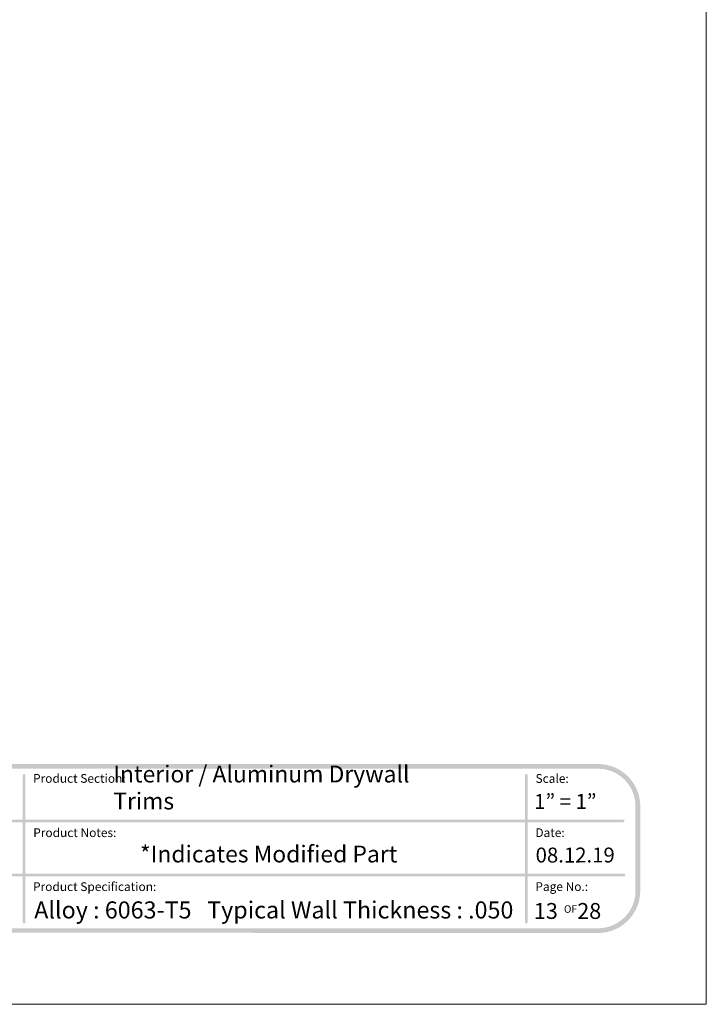
# Model space of a CAD drawing. Units: inches. Extents: x 0 to 8.5, y 0 to 11.
# Drawn here: x 4.9 to 8.5, y 0 to 5.2 of the extents above; entities that cross this region are included whole.
import ezdxf

# ---------------------------------------------------------------- set-up
doc = ezdxf.new("R2010")
doc.units = ezdxf.units.IN
doc.header["$LTSCALE"] = 0.03937
doc.header["$MEASUREMENT"] = 0
doc.layers.add('Title', color=7, linetype='Continuous', true_color=0x000000)

msp = doc.modelspace()

# ---------------------------------------------------------------- hatches: boundary and pattern name
at = {"layer": 'Title', "true_color": 0x000000}
h = msp.add_hatch(color=18, dxfattribs=at)
h.paths.add_polyline_path([(7.9296, 1.2658), (0.5721, 1.2658), (0.5663, 1.2658), (0.5606, 1.2655), (0.555, 1.2652), (0.5494, 1.2647), (0.5438, 1.264), (0.5382, 1.2633), (0.5327, 1.2624), (0.5273, 1.2613), (0.5219, 1.2601), (0.5165, 1.2588), (0.5112, 1.2574), (0.506, 1.2558), (0.5008, 1.2542), (0.4957, 1.2523), (0.4906, 1.2504), (0.4856, 1.2484), (0.4806, 1.2462), (0.4757, 1.2439), (0.4709, 1.2415), (0.4662, 1.239), (0.4615, 1.2364), (0.4569, 1.2337), (0.4523, 1.2308), (0.4478, 1.2279), (0.4434, 1.2248), (0.4391, 1.2217), (0.4349, 1.2184), (0.4307, 1.2151), (0.4267, 1.2116), (0.4227, 1.2081), (0.4188, 1.2045), (0.415, 1.2008), (0.4112, 1.1969), (0.4076, 1.193), (0.4041, 1.189), (0.4006, 1.185), (0.3973, 1.1808), (0.394, 1.1766), (0.3909, 1.1723), (0.3878, 1.1679), (0.3849, 1.1634), (0.382, 1.1589), (0.3793, 1.1542), (0.3767, 1.1495), (0.3742, 1.1448), (0.3718, 1.14), (0.3695, 1.1351), (0.3673, 1.1301), (0.3653, 1.1251), (0.3634, 1.12), (0.3616, 1.1149), (0.3599, 1.1097), (0.3583, 1.1045), (0.3569, 1.0992), (0.3556, 1.0938), (0.3544, 1.0884), (0.3534, 1.083), (0.3524, 1.0775), (0.3517, 1.0719), (0.351, 1.0664), (0.3505, 1.0607), (0.3502, 1.0551), (0.35, 1.0494), (0.3499, 1.0436), (0.3499, 1.0436), (0.3499, 0.598), (0.35, 0.5923), (0.3502, 0.5866), (0.3505, 0.5809), (0.351, 0.5753), (0.3517, 0.5697), (0.3524, 0.5642), (0.3534, 0.5587), (0.3544, 0.5532), (0.3556, 0.5478), (0.3569, 0.5425), (0.3583, 0.5372), (0.3599, 0.5319), (0.3616, 0.5268), (0.3634, 0.5216), (0.3653, 0.5165), (0.3673, 0.5115), (0.3695, 0.5066), (0.3718, 0.5017), (0.3742, 0.4969), (0.3767, 0.4921), (0.3793, 0.4874), (0.382, 0.4828), (0.3849, 0.4783), (0.3878, 0.4738), (0.3909, 0.4694), (0.394, 0.4651), (0.3973, 0.4608), (0.4006, 0.4567), (0.4041, 0.4526), (0.4076, 0.4486), (0.4112, 0.4447), (0.415, 0.4409), (0.4188, 0.4372), (0.4227, 0.4335), (0.4267, 0.43), (0.4307, 0.4266), (0.4349, 0.4232), (0.4391, 0.42), (0.4434, 0.4168), (0.4478, 0.4138), (0.4523, 0.4108), (0.4569, 0.408), (0.4615, 0.4053), (0.4662, 0.4026), (0.4709, 0.4001), (0.4757, 0.3977), (0.4806, 0.3955), (0.4856, 0.3933), (0.4906, 0.3912), (0.4957, 0.3893), (0.5008, 0.3875), (0.506, 0.3858), (0.5112, 0.3843), (0.5165, 0.3828), (0.5219, 0.3815), (0.5273, 0.3803), (0.5327, 0.3793), (0.5382, 0.3784), (0.5438, 0.3776), (0.5494, 0.377), (0.555, 0.3765), (0.5606, 0.3761), (0.5663, 0.3759), (0.5721, 0.3758), (0.5722, 0.3758), (3.7872, 0.3771), (3.7873, 0.3771), (4.7145, 0.3771), (4.7146, 0.3771), (7.9296, 0.3758), (7.9354, 0.3759), (7.9411, 0.3761), (7.9467, 0.3765), (7.9524, 0.377), (7.9579, 0.3776), (7.9635, 0.3784), (7.969, 0.3793), (7.9744, 0.3803), (7.9798, 0.3815), (7.9852, 0.3828), (7.9905, 0.3843), (7.9957, 0.3858), (8.0009, 0.3875), (8.006, 0.3893), (8.0111, 0.3912), (8.0161, 0.3933), (8.0211, 0.3955), (8.026, 0.3977), (8.0308, 0.4001), (8.0355, 0.4026), (8.0402, 0.4053), (8.0449, 0.408), (8.0494, 0.4108), (8.0539, 0.4138), (8.0583, 0.4168), (8.0626, 0.42), (8.0668, 0.4232), (8.071, 0.4266), (8.075, 0.43), (8.079, 0.4335), (8.0829, 0.4372), (8.0867, 0.4409), (8.0905, 0.4447), (8.0941, 0.4486), (8.0976, 0.4526), (8.1011, 0.4567), (8.1044, 0.4608), (8.1077, 0.4651), (8.1108, 0.4694), (8.1139, 0.4738), (8.1168, 0.4783), (8.1197, 0.4828), (8.1224, 0.4874), (8.125, 0.4921), (8.1275, 0.4969), (8.1299, 0.5017), (8.1322, 0.5066), (8.1344, 0.5115), (8.1364, 0.5165), (8.1383, 0.5216), (8.1402, 0.5268), (8.1418, 0.5319), (8.1434, 0.5372), (8.1448, 0.5425), (8.1461, 0.5478), (8.1473, 0.5532), (8.1484, 0.5587), (8.1493, 0.5642), (8.15, 0.5697), (8.1507, 0.5753), (8.1512, 0.5809), (8.1515, 0.5866), (8.1518, 0.5923), (8.1518, 0.598), (8.1518, 0.598), (8.1518, 1.0436), (8.1518, 1.0494), (8.1515, 1.0551), (8.1512, 1.0607), (8.1507, 1.0664), (8.15, 1.0719), (8.1493, 1.0775), (8.1484, 1.083), (8.1473, 1.0884), (8.1461, 1.0938), (8.1448, 1.0992), (8.1434, 1.1045), (8.1418, 1.1097), (8.1402, 1.1149), (8.1383, 1.12), (8.1364, 1.1251), (8.1344, 1.1301), (8.1322, 1.1351), (8.1299, 1.14), (8.1275, 1.1448), (8.125, 1.1495), (8.1224, 1.1542), (8.1197, 1.1589), (8.1168, 1.1634), (8.1139, 1.1679), (8.1108, 1.1723), (8.1077, 1.1766), (8.1044, 1.1808), (8.1011, 1.185), (8.0976, 1.189), (8.0941, 1.193), (8.0905, 1.1969), (8.0867, 1.2008), (8.0829, 1.2045), (8.079, 1.2081), (8.075, 1.2116), (8.071, 1.2151), (8.0668, 1.2184), (8.0626, 1.2217), (8.0583, 1.2248), (8.0539, 1.2279), (8.0494, 1.2308), (8.0449, 1.2337), (8.0402, 1.2364), (8.0355, 1.239), (8.0308, 1.2415), (8.026, 1.2439), (8.0211, 1.2462), (8.0161, 1.2484), (8.0111, 1.2504), (8.006, 1.2523), (8.0009, 1.2542), (7.9957, 1.2558), (7.9905, 1.2574), (7.9852, 1.2588), (7.9798, 1.2601), (7.9744, 1.2613), (7.969, 1.2624), (7.9635, 1.2633), (7.9579, 1.264), (7.9524, 1.2647), (7.9467, 1.2652), (7.9411, 1.2655), (7.9354, 1.2658)], flags=0)
h.paths.add_polyline_path([(8.1268, 0.598), (8.1268, 0.5929), (8.1266, 0.5879), (8.1262, 0.5829), (8.1258, 0.5779), (8.1252, 0.5729), (8.1245, 0.568), (8.1237, 0.5632), (8.1228, 0.5583), (8.1218, 0.5535), (8.1206, 0.5488), (8.1193, 0.5441), (8.1179, 0.5394), (8.1164, 0.5348), (8.1148, 0.5303), (8.1131, 0.5258), (8.1113, 0.5213), (8.1094, 0.5169), (8.1074, 0.5126), (8.1052, 0.5083), (8.103, 0.5041), (8.1007, 0.4999), (8.0982, 0.4958), (8.0957, 0.4918), (8.0931, 0.4878), (8.0904, 0.4839), (8.0876, 0.4801), (8.0847, 0.4763), (8.0817, 0.4727), (8.0787, 0.469), (8.0755, 0.4655), (8.0723, 0.462), (8.069, 0.4586), (8.0656, 0.4553), (8.0622, 0.4521), (8.0586, 0.449), (8.055, 0.4459), (8.0513, 0.4429), (8.0475, 0.4401), (8.0437, 0.4373), (8.0398, 0.4346), (8.0358, 0.4319), (8.0318, 0.4294), (8.0277, 0.427), (8.0236, 0.4247), (8.0193, 0.4224), (8.0151, 0.4203), (8.0107, 0.4183), (8.0063, 0.4163), (8.0019, 0.4145), (7.9974, 0.4128), (7.9928, 0.4112), (7.9882, 0.4097), (7.9836, 0.4083), (7.9789, 0.407), (7.9741, 0.4059), (7.9693, 0.4048), (7.9645, 0.4039), (7.9596, 0.4031), (7.9547, 0.4024), (7.9498, 0.4018), (7.9448, 0.4014), (7.9398, 0.4011), (7.9347, 0.4009), (7.9296, 0.4008), (7.9293, 0.4008), (0.5721, 0.4008), (0.567, 0.4009), (0.5619, 0.4011), (0.5569, 0.4014), (0.5519, 0.4018), (0.547, 0.4024), (0.5421, 0.4031), (0.5372, 0.4039), (0.5324, 0.4048), (0.5276, 0.4059), (0.5228, 0.407), (0.5181, 0.4083), (0.5135, 0.4097), (0.5089, 0.4112), (0.5043, 0.4128), (0.4998, 0.4145), (0.4954, 0.4163), (0.491, 0.4183), (0.4867, 0.4203), (0.4824, 0.4224), (0.4782, 0.4247), (0.474, 0.427), (0.4699, 0.4294), (0.4659, 0.4319), (0.4619, 0.4346), (0.458, 0.4373), (0.4542, 0.4401), (0.4504, 0.4429), (0.4467, 0.4459), (0.4431, 0.449), (0.4396, 0.4521), (0.4361, 0.4553), (0.4327, 0.4586), (0.4294, 0.462), (0.4262, 0.4655), (0.423, 0.469), (0.42, 0.4727), (0.417, 0.4763), (0.4141, 0.4801), (0.4113, 0.4839), (0.4086, 0.4878), (0.406, 0.4918), (0.4035, 0.4958), (0.401, 0.4999), (0.3987, 0.5041), (0.3965, 0.5083), (0.3944, 0.5126), (0.3923, 0.5169), (0.3904, 0.5213), (0.3886, 0.5258), (0.3869, 0.5303), (0.3853, 0.5348), (0.3838, 0.5394), (0.3824, 0.5441), (0.3811, 0.5488), (0.3799, 0.5535), (0.3789, 0.5583), (0.378, 0.5632), (0.3772, 0.568), (0.3765, 0.5729), (0.3759, 0.5779), (0.3755, 0.5829), (0.3751, 0.5879), (0.3749, 0.5929), (0.3749, 0.598), (0.3749, 0.598), (0.3749, 1.0436), (0.3749, 1.0487), (0.3751, 1.0538), (0.3755, 1.0588), (0.3759, 1.0638), (0.3765, 1.0687), (0.3772, 1.0736), (0.378, 1.0785), (0.3789, 1.0833), (0.3799, 1.0881), (0.3811, 1.0929), (0.3824, 1.0976), (0.3838, 1.1022), (0.3853, 1.1068), (0.3869, 1.1114), (0.3886, 1.1159), (0.3904, 1.1203), (0.3923, 1.1247), (0.3944, 1.1291), (0.3965, 1.1333), (0.3987, 1.1376), (0.401, 1.1417), (0.4035, 1.1458), (0.406, 1.1498), (0.4086, 1.1538), (0.4113, 1.1577), (0.4141, 1.1615), (0.417, 1.1653), (0.42, 1.169), (0.423, 1.1726), (0.4262, 1.1762), (0.4294, 1.1796), (0.4327, 1.183), (0.4361, 1.1863), (0.4396, 1.1895), (0.4431, 1.1927), (0.4467, 1.1957), (0.4504, 1.1987), (0.4542, 1.2016), (0.458, 1.2044), (0.4619, 1.2071), (0.4659, 1.2097), (0.4699, 1.2122), (0.474, 1.2147), (0.4782, 1.217), (0.4824, 1.2192), (0.4867, 1.2214), (0.491, 1.2234), (0.4954, 1.2253), (0.4998, 1.2271), (0.5043, 1.2288), (0.5089, 1.2305), (0.5135, 1.2319), (0.5181, 1.2333), (0.5228, 1.2346), (0.5276, 1.2358), (0.5324, 1.2368), (0.5372, 1.2377), (0.5421, 1.2386), (0.547, 1.2392), (0.5519, 1.2398), (0.5569, 1.2403), (0.5619, 1.2406), (0.567, 1.2408), (0.5721, 1.2408), (0.5724, 1.2408), (7.9296, 1.2408), (7.9347, 1.2408), (7.9398, 1.2406), (7.9448, 1.2403), (7.9498, 1.2398), (7.9547, 1.2392), (7.9596, 1.2386), (7.9645, 1.2377), (7.9693, 1.2368), (7.9741, 1.2358), (7.9789, 1.2346), (7.9836, 1.2333), (7.9882, 1.2319), (7.9928, 1.2305), (7.9974, 1.2288), (8.0019, 1.2271), (8.0063, 1.2253), (8.0107, 1.2234), (8.0151, 1.2214), (8.0193, 1.2192), (8.0236, 1.217), (8.0277, 1.2147), (8.0318, 1.2122), (8.0358, 1.2097), (8.0398, 1.2071), (8.0437, 1.2044), (8.0475, 1.2016), (8.0513, 1.1987), (8.055, 1.1957), (8.0586, 1.1927), (8.0622, 1.1895), (8.0656, 1.1863), (8.069, 1.183), (8.0723, 1.1796), (8.0755, 1.1762), (8.0787, 1.1726), (8.0817, 1.169), (8.0847, 1.1653), (8.0876, 1.1615), (8.0904, 1.1577), (8.0931, 1.1538), (8.0957, 1.1498), (8.0982, 1.1458), (8.1007, 1.1417), (8.103, 1.1376), (8.1052, 1.1333), (8.1074, 1.1291), (8.1094, 1.1247), (8.1113, 1.1203), (8.1131, 1.1159), (8.1148, 1.1114), (8.1164, 1.1068), (8.1179, 1.1022), (8.1193, 1.0976), (8.1206, 1.0929), (8.1218, 1.0881), (8.1228, 1.0833), (8.1237, 1.0785), (8.1245, 1.0736), (8.1252, 1.0687), (8.1258, 1.0638), (8.1262, 1.0588), (8.1266, 1.0538), (8.1268, 1.0487), (8.1268, 1.0436), (8.1268, 1.0436)], flags=0)
at = {"layer": 'Title', "true_color": 0x000000, "extrusion": (0, 0, -1)}
for points in [[(-4.9054, 0.4263), (-4.9052, 0.4263), (-4.9051, 0.4263), (-4.9049, 0.4263), (-4.9047, 0.4263), (-4.9045, 0.4263), (-4.9044, 0.4264), (-4.9042, 0.4264), (-4.904, 0.4264), (-4.9038, 0.4265), (-4.9037, 0.4265), (-4.9035, 0.4265), (-4.9033, 0.4266), (-4.9032, 0.4266), (-4.903, 0.4267), (-4.9029, 0.4268), (-4.9027, 0.4268), (-4.9025, 0.4269), (-4.9024, 0.427), (-4.9022, 0.427), (-4.9021, 0.4271), (-4.902, 0.4272), (-4.9018, 0.4273), (-4.9017, 0.4274), (-4.9015, 0.4275), (-4.9014, 0.4276), (-4.9013, 0.4277), (-4.9011, 0.4278), (-4.901, 0.4279), (-4.9009, 0.428), (-4.9007, 0.4281), (-4.9006, 0.4282), (-4.9005, 0.4283), (-4.9004, 0.4284), (-4.9003, 0.4286), (-4.9002, 0.4287), (-4.9, 0.4288), (-4.8999, 0.4289), (-4.8998, 0.4291), (-4.8997, 0.4292), (-4.8996, 0.4293), (-4.8996, 0.4295), (-4.8995, 0.4296), (-4.8994, 0.4298), (-4.8993, 0.4299), (-4.8992, 0.4301), (-4.8991, 0.4302), (-4.8991, 0.4304), (-4.899, 0.4305), (-4.8989, 0.4307), (-4.8989, 0.4308), (-4.8988, 0.431), (-4.8988, 0.4312), (-4.8987, 0.4313), (-4.8987, 0.4315), (-4.8986, 0.4317), (-4.8986, 0.4318), (-4.8986, 0.432), (-4.8985, 0.4322), (-4.8985, 0.4323), (-4.8985, 0.4325), (-4.8985, 0.4327), (-4.8985, 0.4329), (-4.8985, 0.433), (-4.8985, 0.4332), (-4.8985, 0.4333), (-4.8982, 1.2059), (-4.8982, 1.2061), (-4.8983, 1.2063), (-4.8983, 1.2065), (-4.8983, 1.2067), (-4.8983, 1.2068), (-4.8983, 1.207), (-4.8984, 1.2072), (-4.8984, 1.2073), (-4.8984, 1.2075), (-4.8985, 1.2077), (-4.8985, 1.2078), (-4.8986, 1.208), (-4.8986, 1.2082), (-4.8987, 1.2083), (-4.8987, 1.2085), (-4.8988, 1.2087), (-4.8989, 1.2088), (-4.8989, 1.209), (-4.899, 1.2091), (-4.8991, 1.2093), (-4.8992, 1.2094), (-4.8993, 1.2095), (-4.8993, 1.2097), (-4.8994, 1.2098), (-4.8995, 1.21), (-4.8996, 1.2101), (-4.8997, 1.2102), (-4.8998, 1.2104), (-4.8999, 1.2105), (-4.9001, 1.2106), (-4.9002, 1.2107), (-4.9003, 1.2109), (-4.9004, 1.211), (-4.9005, 1.2111), (-4.9006, 1.2112), (-4.9008, 1.2113), (-4.9009, 1.2114), (-4.901, 1.2115), (-4.9012, 1.2116), (-4.9013, 1.2117), (-4.9014, 1.2118), (-4.9016, 1.2119), (-4.9017, 1.212), (-4.9019, 1.2121), (-4.902, 1.2121), (-4.9022, 1.2122), (-4.9023, 1.2123), (-4.9025, 1.2123), (-4.9026, 1.2124), (-4.9028, 1.2125), (-4.903, 1.2125), (-4.9031, 1.2126), (-4.9033, 1.2126), (-4.9035, 1.2127), (-4.9036, 1.2127), (-4.9038, 1.2127), (-4.904, 1.2128), (-4.9041, 1.2128), (-4.9043, 1.2128), (-4.9045, 1.2129), (-4.9047, 1.2129), (-4.9048, 1.2129), (-4.905, 1.2129), (-4.9052, 1.2129), (-4.9054, 1.2129), (-4.9055, 1.2129), (-4.9057, 1.2129), (-4.9059, 1.2129), (-4.9061, 1.2128), (-4.9063, 1.2128), (-4.9064, 1.2128), (-4.9066, 1.2127), (-4.9068, 1.2127), (-4.9069, 1.2127), (-4.9071, 1.2126), (-4.9073, 1.2126), (-4.9074, 1.2125), (-4.9076, 1.2125), (-4.9077, 1.2124), (-4.9079, 1.2123), (-4.9081, 1.2123), (-4.9082, 1.2122), (-4.9084, 1.2121), (-4.9085, 1.2121), (-4.9087, 1.212), (-4.9088, 1.2119), (-4.9089, 1.2118), (-4.9091, 1.2117), (-4.9092, 1.2116), (-4.9093, 1.2115), (-4.9095, 1.2114), (-4.9096, 1.2113), (-4.9097, 1.2112), (-4.9099, 1.2111), (-4.91, 1.211), (-4.9101, 1.2109), (-4.9102, 1.2107), (-4.9103, 1.2106), (-4.9104, 1.2105), (-4.9106, 1.2104), (-4.9107, 1.2102), (-4.9108, 1.2101), (-4.9109, 1.21), (-4.911, 1.2098), (-4.911, 1.2097), (-4.9111, 1.2095), (-4.9112, 1.2094), (-4.9113, 1.2093), (-4.9114, 1.2091), (-4.9115, 1.209), (-4.9115, 1.2088), (-4.9116, 1.2087), (-4.9117, 1.2085), (-4.9117, 1.2083), (-4.9118, 1.2082), (-4.9118, 1.208), (-4.9119, 1.2078), (-4.9119, 1.2077), (-4.912, 1.2075), (-4.912, 1.2073), (-4.912, 1.2072), (-4.9121, 1.207), (-4.9121, 1.2068), (-4.9121, 1.2067), (-4.9121, 1.2065), (-4.9121, 1.2063), (-4.9121, 1.2061), (-4.9121, 1.2059), (-4.9121, 1.2059), (-4.9124, 0.4332), (-4.9124, 0.433), (-4.9123, 0.4329), (-4.9123, 0.4327), (-4.9123, 0.4325), (-4.9123, 0.4323), (-4.9123, 0.4322), (-4.9122, 0.432), (-4.9122, 0.4318), (-4.9122, 0.4317), (-4.9121, 0.4315), (-4.9121, 0.4313), (-4.912, 0.4312), (-4.912, 0.431), (-4.9119, 0.4308), (-4.9119, 0.4307), (-4.9118, 0.4305), (-4.9117, 0.4304), (-4.9117, 0.4302), (-4.9116, 0.4301), (-4.9115, 0.4299), (-4.9114, 0.4298), (-4.9113, 0.4296), (-4.9113, 0.4295), (-4.9112, 0.4293), (-4.9111, 0.4292), (-4.911, 0.4291), (-4.9109, 0.4289), (-4.9108, 0.4288), (-4.9107, 0.4287), (-4.9106, 0.4286), (-4.9104, 0.4284), (-4.9103, 0.4283), (-4.9102, 0.4282), (-4.9101, 0.4281), (-4.91, 0.428), (-4.9098, 0.4279), (-4.9097, 0.4278), (-4.9096, 0.4277), (-4.9094, 0.4276), (-4.9093, 0.4275), (-4.9092, 0.4274), (-4.909, 0.4273), (-4.9089, 0.4272), (-4.9087, 0.4271), (-4.9086, 0.427), (-4.9084, 0.427), (-4.9083, 0.4269), (-4.9081, 0.4268), (-4.908, 0.4268), (-4.9078, 0.4267), (-4.9076, 0.4266), (-4.9075, 0.4266), (-4.9073, 0.4265), (-4.9071, 0.4265), (-4.907, 0.4265), (-4.9068, 0.4264), (-4.9066, 0.4264), (-4.9065, 0.4264), (-4.9063, 0.4263), (-4.9061, 0.4263), (-4.9059, 0.4263), (-4.9058, 0.4263), (-4.9056, 0.4263)], [(-7.5517, 0.4269), (-7.5516, 0.4269), (-7.5514, 0.4269), (-7.5512, 0.427), (-7.551, 0.427), (-7.5509, 0.427), (-7.5507, 0.427), (-7.5505, 0.427), (-7.5503, 0.4271), (-7.5502, 0.4271), (-7.55, 0.4272), (-7.5498, 0.4272), (-7.5497, 0.4272), (-7.5495, 0.4273), (-7.5493, 0.4274), (-7.5492, 0.4274), (-7.549, 0.4275), (-7.5489, 0.4276), (-7.5487, 0.4276), (-7.5486, 0.4277), (-7.5484, 0.4278), (-7.5483, 0.4279), (-7.5481, 0.4279), (-7.548, 0.428), (-7.5478, 0.4281), (-7.5477, 0.4282), (-7.5476, 0.4283), (-7.5474, 0.4284), (-7.5473, 0.4285), (-7.5472, 0.4286), (-7.547, 0.4288), (-7.5469, 0.4289), (-7.5468, 0.429), (-7.5467, 0.4291), (-7.5466, 0.4292), (-7.5465, 0.4294), (-7.5463, 0.4295), (-7.5462, 0.4296), (-7.5461, 0.4297), (-7.546, 0.4299), (-7.5459, 0.43), (-7.5458, 0.4302), (-7.5458, 0.4303), (-7.5457, 0.4304), (-7.5456, 0.4306), (-7.5455, 0.4307), (-7.5454, 0.4309), (-7.5454, 0.4311), (-7.5453, 0.4312), (-7.5452, 0.4314), (-7.5452, 0.4315), (-7.5451, 0.4317), (-7.5451, 0.4319), (-7.545, 0.432), (-7.545, 0.4322), (-7.5449, 0.4324), (-7.5449, 0.4325), (-7.5449, 0.4327), (-7.5448, 0.4329), (-7.5448, 0.433), (-7.5448, 0.4332), (-7.5448, 0.4334), (-7.5448, 0.4336), (-7.5447, 0.4338), (-7.5447, 0.4339), (-7.5447, 0.434), (-7.5452, 1.2062), (-7.5452, 1.2064), (-7.5452, 1.2066), (-7.5452, 1.2068), (-7.5452, 1.2069), (-7.5452, 1.2071), (-7.5453, 1.2073), (-7.5453, 1.2075), (-7.5453, 1.2076), (-7.5454, 1.2078), (-7.5454, 1.208), (-7.5455, 1.2081), (-7.5455, 1.2083), (-7.5456, 1.2085), (-7.5456, 1.2086), (-7.5457, 1.2088), (-7.5457, 1.209), (-7.5458, 1.2091), (-7.5459, 1.2093), (-7.546, 1.2094), (-7.546, 1.2096), (-7.5461, 1.2097), (-7.5462, 1.2099), (-7.5463, 1.21), (-7.5464, 1.2101), (-7.5465, 1.2103), (-7.5466, 1.2104), (-7.5467, 1.2106), (-7.5468, 1.2107), (-7.5469, 1.2108), (-7.547, 1.2109), (-7.5471, 1.2111), (-7.5472, 1.2112), (-7.5474, 1.2113), (-7.5475, 1.2114), (-7.5476, 1.2115), (-7.5477, 1.2116), (-7.5479, 1.2117), (-7.548, 1.2118), (-7.5481, 1.2119), (-7.5483, 1.212), (-7.5484, 1.2121), (-7.5486, 1.2122), (-7.5487, 1.2123), (-7.5489, 1.2124), (-7.549, 1.2125), (-7.5492, 1.2125), (-7.5493, 1.2126), (-7.5495, 1.2127), (-7.5496, 1.2127), (-7.5498, 1.2128), (-7.5499, 1.2129), (-7.5501, 1.2129), (-7.5503, 1.213), (-7.5504, 1.213), (-7.5506, 1.2131), (-7.5508, 1.2131), (-7.551, 1.2131), (-7.5511, 1.2131), (-7.5513, 1.2132), (-7.5515, 1.2132), (-7.5517, 1.2132), (-7.5518, 1.2132), (-7.552, 1.2132), (-7.5522, 1.2132), (-7.5524, 1.2132), (-7.5526, 1.2132), (-7.5527, 1.2132), (-7.5529, 1.2132), (-7.5531, 1.2132), (-7.5533, 1.2131), (-7.5534, 1.2131), (-7.5536, 1.2131), (-7.5538, 1.2131), (-7.5539, 1.213), (-7.5541, 1.213), (-7.5543, 1.2129), (-7.5544, 1.2129), (-7.5546, 1.2128), (-7.5548, 1.2127), (-7.5549, 1.2127), (-7.5551, 1.2126), (-7.5552, 1.2125), (-7.5554, 1.2125), (-7.5555, 1.2124), (-7.5557, 1.2123), (-7.5558, 1.2122), (-7.556, 1.2121), (-7.5561, 1.212), (-7.5562, 1.2119), (-7.5564, 1.2118), (-7.5565, 1.2117), (-7.5566, 1.2116), (-7.5568, 1.2115), (-7.5569, 1.2114), (-7.557, 1.2113), (-7.5571, 1.2112), (-7.5573, 1.2111), (-7.5574, 1.2109), (-7.5575, 1.2108), (-7.5576, 1.2107), (-7.5577, 1.2106), (-7.5578, 1.2104), (-7.5579, 1.2103), (-7.558, 1.2101), (-7.5581, 1.21), (-7.5582, 1.2099), (-7.5583, 1.2097), (-7.5583, 1.2096), (-7.5584, 1.2094), (-7.5585, 1.2093), (-7.5586, 1.2091), (-7.5586, 1.209), (-7.5587, 1.2088), (-7.5588, 1.2086), (-7.5588, 1.2085), (-7.5589, 1.2083), (-7.5589, 1.2081), (-7.559, 1.208), (-7.559, 1.2078), (-7.559, 1.2076), (-7.5591, 1.2075), (-7.5591, 1.2073), (-7.5591, 1.2071), (-7.5592, 1.2069), (-7.5592, 1.2068), (-7.5592, 1.2066), (-7.5592, 1.2064), (-7.5592, 1.2062), (-7.5592, 1.2062), (-7.5587, 0.4339), (-7.5587, 0.4338), (-7.5587, 0.4336), (-7.5587, 0.4334), (-7.5587, 0.4332), (-7.5587, 0.433), (-7.5587, 0.4329), (-7.5586, 0.4327), (-7.5586, 0.4325), (-7.5586, 0.4324), (-7.5585, 0.4322), (-7.5585, 0.432), (-7.5584, 0.4319), (-7.5584, 0.4317), (-7.5583, 0.4315), (-7.5583, 0.4314), (-7.5582, 0.4312), (-7.5581, 0.4311), (-7.5581, 0.4309), (-7.558, 0.4307), (-7.5579, 0.4306), (-7.5578, 0.4304), (-7.5577, 0.4303), (-7.5576, 0.4302), (-7.5575, 0.43), (-7.5575, 0.4299), (-7.5574, 0.4297), (-7.5573, 0.4296), (-7.5571, 0.4295), (-7.557, 0.4294), (-7.5569, 0.4292), (-7.5568, 0.4291), (-7.5567, 0.429), (-7.5566, 0.4289), (-7.5565, 0.4288), (-7.5563, 0.4286), (-7.5562, 0.4285), (-7.5561, 0.4284), (-7.5559, 0.4283), (-7.5558, 0.4282), (-7.5557, 0.4281), (-7.5555, 0.428), (-7.5554, 0.4279), (-7.5552, 0.4279), (-7.5551, 0.4278), (-7.5549, 0.4277), (-7.5548, 0.4276), (-7.5546, 0.4276), (-7.5545, 0.4275), (-7.5543, 0.4274), (-7.5542, 0.4274), (-7.554, 0.4273), (-7.5538, 0.4272), (-7.5537, 0.4272), (-7.5535, 0.4272), (-7.5533, 0.4271), (-7.5532, 0.4271), (-7.553, 0.427), (-7.5528, 0.427), (-7.5526, 0.427), (-7.5525, 0.427), (-7.5523, 0.427), (-7.5521, 0.4269), (-7.5519, 0.4269)], [(-2.1179, 0.9589), (-2.1178, 0.9589), (-2.1176, 0.9589), (-2.1174, 0.9589), (-2.1172, 0.9589), (-2.117, 0.9589), (-2.1169, 0.959), (-2.1167, 0.959), (-2.1165, 0.959), (-2.1164, 0.9591), (-2.1162, 0.9591), (-2.116, 0.9592), (-2.1159, 0.9592), (-2.1157, 0.9593), (-2.1155, 0.9593), (-2.1154, 0.9594), (-2.1152, 0.9594), (-2.1151, 0.9595), (-2.1149, 0.9596), (-2.1148, 0.9597), (-2.1146, 0.9597), (-2.1145, 0.9598), (-2.1143, 0.9599), (-2.1142, 0.96), (-2.114, 0.9601), (-2.1139, 0.9602), (-2.1138, 0.9603), (-2.1136, 0.9604), (-2.1135, 0.9605), (-2.1134, 0.9606), (-2.1132, 0.9607), (-2.1131, 0.9608), (-2.113, 0.9609), (-2.1129, 0.9611), (-2.1128, 0.9612), (-2.1127, 0.9613), (-2.1125, 0.9614), (-2.1124, 0.9616), (-2.1123, 0.9617), (-2.1122, 0.9618), (-2.1121, 0.962), (-2.112, 0.9621), (-2.112, 0.9623), (-2.1119, 0.9624), (-2.1118, 0.9626), (-2.1117, 0.9627), (-2.1116, 0.9629), (-2.1116, 0.963), (-2.1115, 0.9632), (-2.1114, 0.9633), (-2.1114, 0.9635), (-2.1113, 0.9636), (-2.1113, 0.9638), (-2.1112, 0.964), (-2.1112, 0.9641), (-2.1111, 0.9643), (-2.1111, 0.9645), (-2.1111, 0.9646), (-2.111, 0.9648), (-2.111, 0.965), (-2.111, 0.9652), (-2.111, 0.9653), (-2.111, 0.9655), (-2.1109, 0.9657), (-2.1109, 0.9659), (-2.1109, 0.9661), (-2.111, 0.9662), (-2.111, 0.9664), (-2.111, 0.9666), (-2.111, 0.9668), (-2.111, 0.967), (-2.1111, 0.9671), (-2.1111, 0.9673), (-2.1111, 0.9675), (-2.1112, 0.9676), (-2.1112, 0.9678), (-2.1113, 0.968), (-2.1113, 0.9681), (-2.1114, 0.9683), (-2.1114, 0.9685), (-2.1115, 0.9686), (-2.1116, 0.9688), (-2.1116, 0.9689), (-2.1117, 0.9691), (-2.1118, 0.9692), (-2.1119, 0.9694), (-2.112, 0.9695), (-2.112, 0.9697), (-2.1121, 0.9698), (-2.1122, 0.9699), (-2.1123, 0.9701), (-2.1124, 0.9702), (-2.1125, 0.9703), (-2.1127, 0.9705), (-2.1128, 0.9706), (-2.1129, 0.9707), (-2.113, 0.9708), (-2.1131, 0.971), (-2.1132, 0.9711), (-2.1134, 0.9712), (-2.1135, 0.9713), (-2.1136, 0.9714), (-2.1138, 0.9715), (-2.1139, 0.9716), (-2.114, 0.9717), (-2.1142, 0.9718), (-2.1143, 0.9719), (-2.1145, 0.972), (-2.1146, 0.972), (-2.1148, 0.9721), (-2.1149, 0.9722), (-2.1151, 0.9723), (-2.1152, 0.9723), (-2.1154, 0.9724), (-2.1155, 0.9725), (-2.1157, 0.9725), (-2.1159, 0.9726), (-2.116, 0.9726), (-2.1162, 0.9727), (-2.1164, 0.9727), (-2.1165, 0.9727), (-2.1167, 0.9728), (-2.1169, 0.9728), (-2.117, 0.9728), (-2.1172, 0.9729), (-2.1174, 0.9729), (-2.1176, 0.9729), (-2.1178, 0.9729), (-2.1179, 0.9729), (-2.1182, 0.9729), (-8.0621, 0.9735), (-8.0623, 0.9735), (-8.0625, 0.9735), (-8.0626, 0.9735), (-8.0628, 0.9735), (-8.063, 0.9735), (-8.0632, 0.9734), (-8.0633, 0.9734), (-8.0635, 0.9734), (-8.0637, 0.9733), (-8.0639, 0.9733), (-8.064, 0.9733), (-8.0642, 0.9732), (-8.0644, 0.9732), (-8.0645, 0.9731), (-8.0647, 0.973), (-8.0648, 0.973), (-8.065, 0.9729), (-8.0651, 0.9728), (-8.0653, 0.9728), (-8.0654, 0.9727), (-8.0656, 0.9726), (-8.0657, 0.9725), (-8.0659, 0.9724), (-8.066, 0.9723), (-8.0662, 0.9722), (-8.0663, 0.9721), (-8.0664, 0.972), (-8.0666, 0.9719), (-8.0667, 0.9718), (-8.0668, 0.9717), (-8.0669, 0.9716), (-8.0671, 0.9715), (-8.0672, 0.9714), (-8.0673, 0.9712), (-8.0674, 0.9711), (-8.0675, 0.971), (-8.0676, 0.9708), (-8.0677, 0.9707), (-8.0678, 0.9706), (-8.0679, 0.9704), (-8.068, 0.9703), (-8.0681, 0.9702), (-8.0682, 0.97), (-8.0683, 0.9699), (-8.0683, 0.9697), (-8.0684, 0.9696), (-8.0685, 0.9694), (-8.0686, 0.9692), (-8.0686, 0.9691), (-8.0687, 0.9689), (-8.0687, 0.9688), (-8.0688, 0.9686), (-8.0688, 0.9684), (-8.0689, 0.9683), (-8.0689, 0.9681), (-8.069, 0.9679), (-8.069, 0.9678), (-8.069, 0.9676), (-8.069, 0.9674), (-8.0691, 0.9672), (-8.0691, 0.9671), (-8.0691, 0.9669), (-8.0691, 0.9667), (-8.0691, 0.9665), (-8.0691, 0.9663), (-8.0691, 0.9662), (-8.0691, 0.966), (-8.0691, 0.9658), (-8.069, 0.9656), (-8.069, 0.9655), (-8.069, 0.9653), (-8.069, 0.9651), (-8.0689, 0.9649), (-8.0689, 0.9648), (-8.0688, 0.9646), (-8.0688, 0.9644), (-8.0687, 0.9643), (-8.0687, 0.9641), (-8.0686, 0.964), (-8.0686, 0.9638), (-8.0685, 0.9636), (-8.0684, 0.9635), (-8.0683, 0.9633), (-8.0683, 0.9632), (-8.0682, 0.963), (-8.0681, 0.9629), (-8.068, 0.9628), (-8.0679, 0.9626), (-8.0678, 0.9625), (-8.0677, 0.9623), (-8.0676, 0.9622), (-8.0675, 0.9621), (-8.0674, 0.9619), (-8.0673, 0.9618), (-8.0672, 0.9617), (-8.0671, 0.9616), (-8.0669, 0.9615), (-8.0668, 0.9613), (-8.0667, 0.9612), (-8.0666, 0.9611), (-8.0664, 0.961), (-8.0663, 0.9609), (-8.0662, 0.9608), (-8.066, 0.9607), (-8.0659, 0.9606), (-8.0657, 0.9605), (-8.0656, 0.9605), (-8.0654, 0.9604), (-8.0653, 0.9603), (-8.0651, 0.9602), (-8.065, 0.9601), (-8.0648, 0.9601), (-8.0647, 0.96), (-8.0645, 0.96), (-8.0644, 0.9599), (-8.0642, 0.9598), (-8.064, 0.9598), (-8.0639, 0.9597), (-8.0637, 0.9597), (-8.0635, 0.9597), (-8.0633, 0.9596), (-8.0632, 0.9596), (-8.063, 0.9596), (-8.0628, 0.9596), (-8.0626, 0.9595), (-8.0625, 0.9595), (-8.0623, 0.9595), (-8.0621, 0.9595), (-8.0618, 0.9595)], [(-2.1149, 0.6739), (-2.1147, 0.6739), (-2.1146, 0.6739), (-2.1144, 0.6739), (-2.1142, 0.6739), (-2.114, 0.6739), (-2.1139, 0.674), (-2.1137, 0.674), (-2.1135, 0.674), (-2.1134, 0.6741), (-2.1132, 0.6741), (-2.113, 0.6741), (-2.1129, 0.6742), (-2.1127, 0.6742), (-2.1125, 0.6743), (-2.1124, 0.6744), (-2.1122, 0.6744), (-2.1121, 0.6745), (-2.1119, 0.6746), (-2.1118, 0.6746), (-2.1116, 0.6747), (-2.1115, 0.6748), (-2.1113, 0.6749), (-2.1112, 0.675), (-2.111, 0.6751), (-2.1109, 0.6752), (-2.1108, 0.6753), (-2.1106, 0.6754), (-2.1105, 0.6755), (-2.1104, 0.6756), (-2.1102, 0.6757), (-2.1101, 0.6758), (-2.11, 0.6759), (-2.1099, 0.676), (-2.1098, 0.6762), (-2.1097, 0.6763), (-2.1096, 0.6764), (-2.1095, 0.6765), (-2.1094, 0.6767), (-2.1093, 0.6768), (-2.1092, 0.6769), (-2.1091, 0.6771), (-2.109, 0.6772), (-2.1089, 0.6774), (-2.1088, 0.6775), (-2.1087, 0.6777), (-2.1087, 0.6778), (-2.1086, 0.678), (-2.1085, 0.6781), (-2.1085, 0.6783), (-2.1084, 0.6784), (-2.1083, 0.6786), (-2.1083, 0.6788), (-2.1082, 0.6789), (-2.1082, 0.6791), (-2.1081, 0.6793), (-2.1081, 0.6794), (-2.1081, 0.6796), (-2.1081, 0.6798), (-2.108, 0.6799), (-2.108, 0.6801), (-2.108, 0.6803), (-2.108, 0.6805), (-2.108, 0.6806), (-2.108, 0.6808), (-2.108, 0.681), (-2.108, 0.6812), (-2.108, 0.6814), (-2.108, 0.6815), (-2.108, 0.6817), (-2.1081, 0.6819), (-2.1081, 0.6821), (-2.1081, 0.6822), (-2.1081, 0.6824), (-2.1082, 0.6826), (-2.1082, 0.6827), (-2.1083, 0.6829), (-2.1083, 0.6831), (-2.1084, 0.6832), (-2.1085, 0.6834), (-2.1085, 0.6835), (-2.1086, 0.6837), (-2.1087, 0.6838), (-2.1087, 0.684), (-2.1088, 0.6841), (-2.1089, 0.6843), (-2.109, 0.6844), (-2.1091, 0.6846), (-2.1092, 0.6847), (-2.1093, 0.6848), (-2.1094, 0.685), (-2.1095, 0.6851), (-2.1096, 0.6852), (-2.1097, 0.6854), (-2.1098, 0.6855), (-2.1099, 0.6856), (-2.11, 0.6857), (-2.1101, 0.6859), (-2.1102, 0.686), (-2.1104, 0.6861), (-2.1105, 0.6862), (-2.1106, 0.6863), (-2.1108, 0.6864), (-2.1109, 0.6865), (-2.111, 0.6866), (-2.1112, 0.6867), (-2.1113, 0.6868), (-2.1115, 0.6869), (-2.1116, 0.6869), (-2.1118, 0.687), (-2.1119, 0.6871), (-2.1121, 0.6872), (-2.1122, 0.6872), (-2.1124, 0.6873), (-2.1125, 0.6874), (-2.1127, 0.6874), (-2.1129, 0.6875), (-2.113, 0.6875), (-2.1132, 0.6876), (-2.1134, 0.6876), (-2.1135, 0.6876), (-2.1137, 0.6877), (-2.1139, 0.6877), (-2.114, 0.6877), (-2.1142, 0.6877), (-2.1144, 0.6878), (-2.1146, 0.6878), (-2.1147, 0.6878), (-2.1149, 0.6878), (-2.1152, 0.6878), (-8.0656, 0.6879), (-8.0658, 0.6879), (-8.0659, 0.6879), (-8.0661, 0.6879), (-8.0663, 0.6878), (-8.0665, 0.6878), (-8.0666, 0.6878), (-8.0668, 0.6878), (-8.067, 0.6877), (-8.0671, 0.6877), (-8.0673, 0.6877), (-8.0675, 0.6876), (-8.0676, 0.6876), (-8.0678, 0.6875), (-8.068, 0.6875), (-8.0681, 0.6874), (-8.0683, 0.6873), (-8.0684, 0.6873), (-8.0686, 0.6872), (-8.0687, 0.6871), (-8.0689, 0.687), (-8.069, 0.687), (-8.0692, 0.6869), (-8.0693, 0.6868), (-8.0695, 0.6867), (-8.0696, 0.6866), (-8.0697, 0.6865), (-8.0699, 0.6864), (-8.07, 0.6863), (-8.0701, 0.6862), (-8.0702, 0.6861), (-8.0704, 0.686), (-8.0705, 0.6858), (-8.0706, 0.6857), (-8.0707, 0.6856), (-8.0708, 0.6855), (-8.0709, 0.6854), (-8.071, 0.6852), (-8.0711, 0.6851), (-8.0712, 0.685), (-8.0713, 0.6848), (-8.0714, 0.6847), (-8.0715, 0.6845), (-8.0716, 0.6844), (-8.0717, 0.6842), (-8.0718, 0.6841), (-8.0718, 0.6839), (-8.0719, 0.6838), (-8.072, 0.6836), (-8.072, 0.6835), (-8.0721, 0.6833), (-8.0722, 0.6832), (-8.0722, 0.683), (-8.0723, 0.6828), (-8.0723, 0.6827), (-8.0723, 0.6825), (-8.0724, 0.6823), (-8.0724, 0.6822), (-8.0724, 0.682), (-8.0725, 0.6818), (-8.0725, 0.6816), (-8.0725, 0.6815), (-8.0725, 0.6813), (-8.0725, 0.6811), (-8.0725, 0.6809), (-8.0725, 0.6808), (-8.0725, 0.6806), (-8.0725, 0.6804), (-8.0725, 0.6802), (-8.0725, 0.6801), (-8.0724, 0.6799), (-8.0724, 0.6797), (-8.0724, 0.6795), (-8.0723, 0.6794), (-8.0723, 0.6792), (-8.0723, 0.679), (-8.0722, 0.6789), (-8.0722, 0.6787), (-8.0721, 0.6785), (-8.072, 0.6784), (-8.072, 0.6782), (-8.0719, 0.6781), (-8.0718, 0.6779), (-8.0718, 0.6778), (-8.0717, 0.6776), (-8.0716, 0.6775), (-8.0715, 0.6773), (-8.0714, 0.6772), (-8.0713, 0.6771), (-8.0712, 0.6769), (-8.0711, 0.6768), (-8.071, 0.6766), (-8.0709, 0.6765), (-8.0708, 0.6764), (-8.0707, 0.6763), (-8.0706, 0.6761), (-8.0705, 0.676), (-8.0704, 0.6759), (-8.0702, 0.6758), (-8.0701, 0.6757), (-8.07, 0.6756), (-8.0699, 0.6755), (-8.0697, 0.6754), (-8.0696, 0.6753), (-8.0695, 0.6752), (-8.0693, 0.6751), (-8.0692, 0.675), (-8.069, 0.6749), (-8.0689, 0.6748), (-8.0687, 0.6748), (-8.0686, 0.6747), (-8.0684, 0.6746), (-8.0683, 0.6745), (-8.0681, 0.6745), (-8.068, 0.6744), (-8.0678, 0.6744), (-8.0676, 0.6743), (-8.0675, 0.6743), (-8.0673, 0.6742), (-8.0671, 0.6742), (-8.067, 0.6741), (-8.0668, 0.6741), (-8.0666, 0.6741), (-8.0665, 0.674), (-8.0663, 0.674), (-8.0661, 0.674), (-8.0659, 0.674), (-8.0658, 0.674), (-8.0656, 0.674), (-8.0653, 0.674)]]:
    msp.add_hatch(color=18, dxfattribs=at).paths.add_polyline_path(points, flags=0)

# ---------------------------------------------------------------- linework, layer by layer
at = {"layer": 'Title', "color": 18, "lineweight": 0, "true_color": 0x000000}
msp.add_lwpolyline([(8.5, 0), (0, 0), (0, 11), (8.5, 11), (8.5, 0)], dxfattribs=at)

# ---------------------------------------------------------------- texts
at = {"layer": 'Title', "color": 18, "true_color": 0x000000, "attachment_point": 7, "line_spacing_factor": 0.963855}
for s, insert, char_height, width in [('\\fArial;Interior / Aluminum Drywall Trims', (5.3751, 1.0266), 0.0885, 1.879825), ('\\fArial;Product Section:', (4.9524, 1.167), 0.046048, 0.503194), ('\\fArial;Scale:', (7.6002, 1.1666), 0.046048, 0.214426), ('\\fArial;1” = 1”', (7.5928, 1.0292), 0.078667, 0.381012), ('\\fArial;Product Notes:', (4.9536, 0.8811), 0.046048, 0.457147), ('\\fArial;Date:', (7.5993, 0.8811), 0.046048, 0.187519), ('\\fArial;*Indicates Modified Part', (5.516, 0.7475), 0.0885, 1.38028), ('\\fArial;Product Specification:', (4.9524, 0.5968), 0.046048, 0.652155), ('\\fArial;Page No.:', (7.5993, 0.5972), 0.046048, 0.318727), ('\\fArial;Alloy : 6063-T5   Typical Wall Thickness : .050', (4.9587, 0.4521), 0.09, 2.64253), ('\\fArial;13    28', (7.5911, 0.4499), 0.083583, 0.452659), ('\\fArial;OF', (7.7496, 0.4823), 0.03933, 0.110181)]:
    msp.add_mtext(s, dxfattribs=dict(at, insert=insert, char_height=char_height, width=width))
at = {"layer": 'Title', "color": 18, "true_color": 0x000000, "insert": (7.6006, 0.7469), "char_height": 0.078666, "width": 0.494268, "attachment_point": 7, "rotation": 0.0407, "line_spacing_factor": 0.963855}
msp.add_mtext('\\fArial;08.12.19', dxfattribs=at)

doc.saveas('drawing.dxf')
